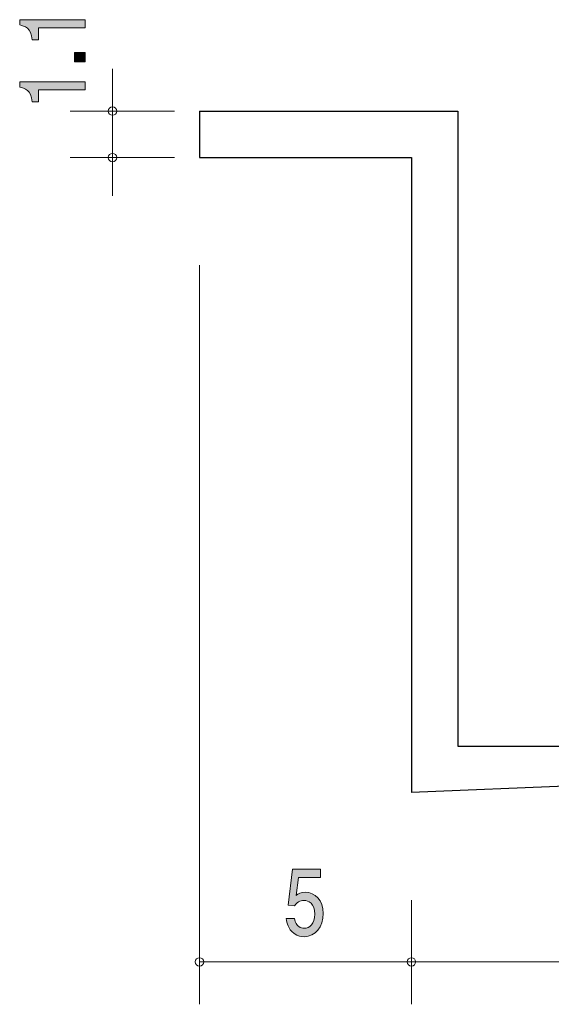
# Model space of a CAD drawing. Units: millimetres. Extents: x 88 to 121.9, y -161.6 to -138.3.
# Drawn here: x 88 to 100.5, y -161.6 to -138.3 of the extents above; entities that cross this region are included whole.
import ezdxf

# ---------------------------------------------------------------- set-up
doc = ezdxf.new("R2010")
doc.units = ezdxf.units.MM
doc.header["$MEASUREMENT"] = 0
doc.layers.add('レイヤー 1', color=7, linetype='Continuous', lineweight=0)

# ---------------------------------------------------------------- blocks, each defined once
blk = doc.blocks.new('Block_2')
at = {"layer": 'レイヤー 1', "true_color": 0x231815, "transparency": 33554687}
h = blk.add_hatch(color=250, dxfattribs=at)
h.dxf.hatch_style = 2
edge = h.paths.add_edge_path()
edge.add_spline(control_points=[(94.717, -160.012), (94.65, -160.012), (94.563, -159.995), (94.477, -159.932), (94.329, -159.822), (94.311, -159.691), (94.295, -159.583), (94.295, -159.583), (94.484, -159.583), (94.484, -159.583), (94.531, -159.782), (94.639, -159.811), (94.718, -159.811), (94.837, -159.811), (94.967, -159.712), (94.967, -159.479), (94.967, -159.223), (94.814, -159.153), (94.711, -159.153), (94.684, -159.153), (94.563, -159.153), (94.488, -159.283), (94.488, -159.283), (94.338, -159.264), (94.338, -159.264), (94.338, -159.264), (94.441, -158.417), (94.441, -158.417), (94.441, -158.417), (95.104, -158.417), (95.104, -158.417), (95.104, -158.417), (95.104, -158.612), (95.104, -158.612), (95.104, -158.612), (94.579, -158.612), (94.579, -158.612), (94.579, -158.612), (94.524, -159.035), (94.524, -159.035), (94.576, -159.001), (94.646, -158.961), (94.747, -158.961), (94.964, -158.961), (95.165, -159.147), (95.165, -159.46), (95.165, -159.778), (94.975, -160.012), (94.717, -160.012)], knot_values=[0, 0, 0, 0, 1, 1, 1, 2, 2, 2, 3, 3, 3, 4, 4, 4, 5, 5, 5, 6, 6, 6, 7, 7, 7, 8, 8, 8, 9, 9, 9, 10, 10, 10, 11, 11, 11, 12, 12, 12, 13, 13, 13, 14, 14, 14, 15, 15, 15, 16, 16, 16, 16], degree=3, periodic=0)
at = {"layer": 'レイヤー 1'}
blk.add_open_spline([(94.717, -160.012), (94.65, -160.012), (94.563, -159.995), (94.477, -159.932), (94.329, -159.822), (94.311, -159.691), (94.295, -159.583), (94.295, -159.583), (94.484, -159.583), (94.484, -159.583), (94.531, -159.782), (94.639, -159.811), (94.718, -159.811), (94.837, -159.811), (94.967, -159.712), (94.967, -159.479), (94.967, -159.223), (94.814, -159.153), (94.711, -159.153), (94.684, -159.153), (94.563, -159.153), (94.488, -159.283), (94.488, -159.283), (94.338, -159.264), (94.338, -159.264), (94.338, -159.264), (94.441, -158.417), (94.441, -158.417), (94.441, -158.417), (95.104, -158.417), (95.104, -158.417), (95.104, -158.417), (95.104, -158.612), (95.104, -158.612), (95.104, -158.612), (94.579, -158.612), (94.579, -158.612), (94.579, -158.612), (94.524, -159.035), (94.524, -159.035), (94.576, -159.001), (94.646, -158.961), (94.747, -158.961), (94.964, -158.961), (95.165, -159.147), (95.165, -159.46), (95.165, -159.778), (94.975, -160.012), (94.717, -160.012)], degree=3, knots=[0, 0, 0, 0, 1, 1, 1, 2, 2, 2, 3, 3, 3, 4, 4, 4, 5, 5, 5, 6, 6, 6, 7, 7, 7, 8, 8, 8, 9, 9, 9, 10, 10, 10, 11, 11, 11, 12, 12, 12, 13, 13, 13, 14, 14, 14, 15, 15, 15, 16, 16, 16, 16], dxfattribs=at)
blk = doc.blocks.new('Block_10')
at = {"layer": 'レイヤー 1', "true_color": 0x231815, "transparency": 33554687}
h = blk.add_hatch(color=250, dxfattribs=at)
h.dxf.hatch_style = 2
edge = h.paths.add_edge_path()
edge.add_spline(control_points=[(89.549, -138.541), (89.549, -138.541), (88.445, -138.541), (88.445, -138.541), (88.445, -138.541), (88.445, -138.823), (88.445, -138.823), (88.445, -138.823), (88.297, -138.823), (88.297, -138.823), (88.282, -138.539), (88.119, -138.5), (88.005, -138.475), (88.005, -138.475), (88.005, -138.35), (88.005, -138.35), (88.005, -138.35), (89.549, -138.35), (89.549, -138.35), (89.549, -138.35), (89.549, -138.541), (89.549, -138.541)], knot_values=[0, 0, 0, 0, 1, 1, 1, 2, 2, 2, 3, 3, 3, 4, 4, 4, 5, 5, 5, 6, 6, 6, 7, 7, 7, 7], degree=3, periodic=0)
h = blk.add_hatch(color=250, dxfattribs=at)
h.dxf.hatch_style = 2
edge = h.paths.add_edge_path()
edge.add_spline(control_points=[(89.549, -139.342), (89.549, -139.342), (89.297, -139.342), (89.297, -139.342), (89.297, -139.342), (89.297, -139.127), (89.297, -139.127), (89.297, -139.127), (89.549, -139.127), (89.549, -139.127), (89.549, -139.127), (89.549, -139.342), (89.549, -139.342)], knot_values=[0, 0, 0, 0, 1, 1, 1, 2, 2, 2, 3, 3, 3, 4, 4, 4, 4], degree=3, periodic=0)
h = blk.add_hatch(color=250, dxfattribs=at)
h.dxf.hatch_style = 2
edge = h.paths.add_edge_path()
edge.add_spline(control_points=[(89.549, -140.01), (89.549, -140.01), (88.445, -140.01), (88.445, -140.01), (88.445, -140.01), (88.445, -140.291), (88.445, -140.291), (88.445, -140.291), (88.297, -140.291), (88.297, -140.291), (88.282, -140.008), (88.119, -139.968), (88.005, -139.943), (88.005, -139.943), (88.005, -139.819), (88.005, -139.819), (88.005, -139.819), (89.549, -139.819), (89.549, -139.819), (89.549, -139.819), (89.549, -140.01), (89.549, -140.01)], knot_values=[0, 0, 0, 0, 1, 1, 1, 2, 2, 2, 3, 3, 3, 4, 4, 4, 5, 5, 5, 6, 6, 6, 7, 7, 7, 7], degree=3, periodic=0)
at = {"layer": 'レイヤー 1'}
for points, knots in [([(89.549, -138.541), (89.549, -138.541), (88.445, -138.541), (88.445, -138.541), (88.445, -138.541), (88.445, -138.823), (88.445, -138.823), (88.445, -138.823), (88.297, -138.823), (88.297, -138.823), (88.282, -138.539), (88.119, -138.5), (88.005, -138.475), (88.005, -138.475), (88.005, -138.35), (88.005, -138.35), (88.005, -138.35), (89.549, -138.35), (89.549, -138.35), (89.549, -138.35), (89.549, -138.541), (89.549, -138.541)], [0, 0, 0, 0, 1, 1, 1, 2, 2, 2, 3, 3, 3, 4, 4, 4, 5, 5, 5, 6, 6, 6, 7, 7, 7, 7]), ([(89.549, -139.342), (89.549, -139.342), (89.297, -139.342), (89.297, -139.342), (89.297, -139.342), (89.297, -139.127), (89.297, -139.127), (89.297, -139.127), (89.549, -139.127), (89.549, -139.127), (89.549, -139.127), (89.549, -139.342), (89.549, -139.342)], [0, 0, 0, 0, 1, 1, 1, 2, 2, 2, 3, 3, 3, 4, 4, 4, 4]), ([(89.549, -140.01), (89.549, -140.01), (88.445, -140.01), (88.445, -140.01), (88.445, -140.01), (88.445, -140.291), (88.445, -140.291), (88.445, -140.291), (88.297, -140.291), (88.297, -140.291), (88.282, -140.008), (88.119, -139.968), (88.005, -139.943), (88.005, -139.943), (88.005, -139.819), (88.005, -139.819), (88.005, -139.819), (89.549, -139.819), (89.549, -139.819), (89.549, -139.819), (89.549, -140.01), (89.549, -140.01)], [0, 0, 0, 0, 1, 1, 1, 2, 2, 2, 3, 3, 3, 4, 4, 4, 5, 5, 5, 6, 6, 6, 7, 7, 7, 7])]:
    blk.add_open_spline(points, degree=3, knots=knots, dxfattribs=at)
blk = doc.blocks.new('Block_9')
at = {"layer": 'レイヤー 1'}
blk.add_blockref('Block_10', (0, 0), dxfattribs=at)
blk = doc.blocks.new('Block_1')
at = {"layer": 'レイヤー 1', "color": 250, "lineweight": 9, "true_color": 0x231815}
for p, q in [((90.195, -140.507), (90.195, -139.507)), ((91.655, -140.507), (89.195, -140.507)), ((90.195, -140.507), (90.195, -142.507)), ((91.655, -141.607), (89.195, -141.607)), ((92.245, -144.147), (92.245, -161.608)), ((97.245, -159.147), (97.245, -161.608)), ((92.245, -160.607), (97.245, -160.607)), ((97.245, -160.607), (114.245, -160.607))]:
    blk.add_line(p, q, dxfattribs=at)
at = {"layer": 'レイヤー 1', "color": 250, "lineweight": 25, "true_color": 0x231815}
for p, q in [((92.245, -140.507), (98.345, -140.507)), ((92.245, -140.507), (92.245, -141.607)), ((98.345, -140.507), (98.345, -155.508)), ((92.245, -141.607), (97.245, -141.607)), ((97.245, -141.607), (97.245, -156.607)), ((98.345, -155.508), (114.245, -155.508)), ((114.245, -155.908), (97.245, -156.607))]:
    blk.add_line(p, q, dxfattribs=at)
at = {"layer": 'レイヤー 1', "color": 250, "lineweight": 9, "true_color": 0x231815}
for points in [[(90.295, -140.507), (90.295, -140.452), (90.25, -140.407), (90.195, -140.407), (90.14, -140.407), (90.095, -140.452), (90.095, -140.507), (90.095, -140.563), (90.14, -140.608), (90.195, -140.608), (90.25, -140.608), (90.295, -140.563), (90.295, -140.507)], [(90.295, -141.607), (90.295, -141.552), (90.25, -141.507), (90.195, -141.507), (90.14, -141.507), (90.095, -141.552), (90.095, -141.607), (90.095, -141.663), (90.14, -141.707), (90.195, -141.707), (90.25, -141.707), (90.295, -141.663), (90.295, -141.607)], [(92.345, -160.607), (92.345, -160.552), (92.3, -160.507), (92.245, -160.507), (92.19, -160.507), (92.145, -160.552), (92.145, -160.607), (92.145, -160.662), (92.19, -160.707), (92.245, -160.707), (92.3, -160.707), (92.345, -160.662), (92.345, -160.607)], [(97.345, -160.607), (97.345, -160.552), (97.3, -160.507), (97.245, -160.507), (97.19, -160.507), (97.145, -160.552), (97.145, -160.607), (97.145, -160.662), (97.19, -160.707), (97.245, -160.707), (97.3, -160.707), (97.345, -160.662), (97.345, -160.607)]]:
    blk.add_open_spline(points, degree=3, knots=[0, 0, 0, 0, 1, 1, 1, 2, 2, 2, 3, 3, 3, 4, 4, 4, 4], dxfattribs=at)
at = {"layer": 'レイヤー 1'}
for name in ['Block_9', 'Block_2']:
    blk.add_blockref(name, (0, 0), dxfattribs=at)
blk = doc.blocks.new('Block_0')
at = {"layer": 'レイヤー 1'}
blk.add_blockref('Block_1', (0, 0), dxfattribs=at)

msp = doc.modelspace()

# ---------------------------------------------------------------- block references
at = {"layer": 'レイヤー 1'}
msp.add_blockref('Block_0', (0, 0), dxfattribs=at)

doc.saveas('drawing.dxf')
